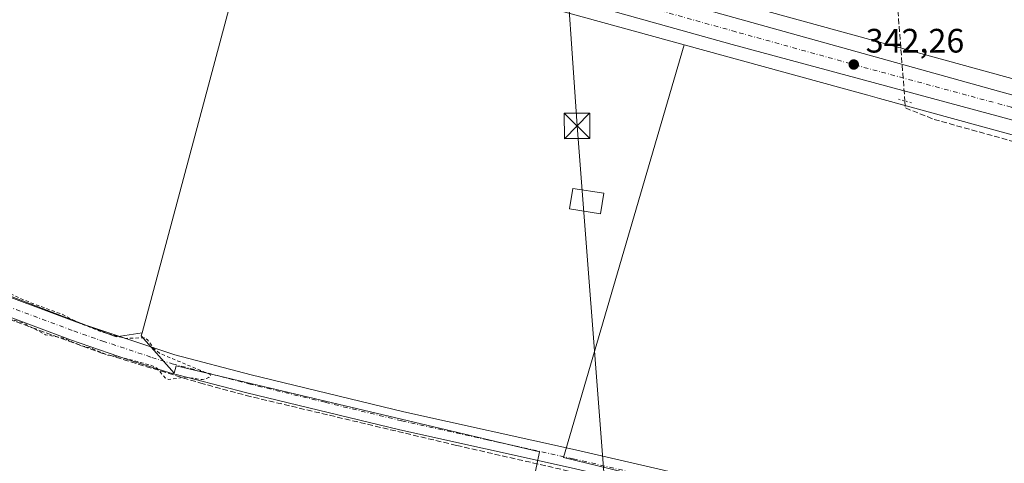
# Model space of a CAD drawing. Units: metres. Extents: x 563377 to 566826, y 4698648 to 4700993.
# Drawn here: x 563753 to 564044, y 4700000 to 4700131 of the extents above; entities that cross this region are included whole.
import ezdxf

# ---------------------------------------------------------------- set-up
doc = ezdxf.new("R2010")
doc.units = ezdxf.units.M
doc.header["$MEASUREMENT"] = 0
for name, pattern in [('DGN Style 2', [1.6480167562047852, 0.988810053722871, -0.6592067024819142]), ('DGN Style 3', [2.307223458686699, 1.648016756204785, -0.6592067024819142]), ('DGN Style 4', [2.6384748266838614, 1.318413404963828, -0.6592067024819142, 0.001648016756204785, -0.6592067024819142]), ('DGN Style 5', [1.1536117293433497, 0.4944050268614355, -0.6592067024819142])]:
    doc.linetypes.add(name, pattern=pattern)
for name, color, linetype, lineweight in [('Carretera de calzada única Cxs', 7, 'Continuous', 13), ('Carretera de calzada única eje', 7, 'DGN Style 4', 0), ('Corriente artificial lineal', 4, 'DGN Style 3', 13), ('Cultivos herbáceos CxS', 92, 'Continuous', 0), ('Cultivos leñosos CxS', 92, 'Continuous', 0), ('Curva de nivel auxiliar', 30, 'DGN Style 2', 0), ('Edificación Cxs', 1, 'Continuous', 13), ('Huerta CxS', 92, 'Continuous', 0), ('Instalación sanitaria CxS', 9, 'Continuous', 0), ('Núcleo urbano CxS', 7, 'Continuous', 0), ('Pista no pavimentada Cxs', 111, 'Continuous', 0), ('Pista no pavimentada eje', 91, 'DGN Style 4', 0), ('Puente lineal', 2, 'DGN Style 5', 0), ('Punto de cota en terreno', 7, 'Continuous', 0), ('Rótulo de punto de cota en terreno', 7, 'Continuous', 0), ('Tendido', 6, 'Continuous', 0), ('Torre de tendido puntual', 7, 'Continuous', 0)]:
    doc.layers.add(name, color=color, linetype=linetype, lineweight=lineweight)
doc.styles.add('Style-Arial', font='txt')

# ---------------------------------------------------------------- blocks, each defined once
blk = doc.blocks.new('*U10')
at = {"layer": 'Cultivos herbáceos CxS', "color": 92, "linetype": 'Continuous', "lineweight": 0}
blk.add_polyline3d([(564197.5582999997, 4699707.799000001, 341.4198999999935), (564210.3965999996, 4699828.5481, 341.7170999999944), (564218.1098999997, 4699928.7827, 341.8062000000064), (564059.0811000001, 4699966.3729, 341.9673999999941), (563913.6019000001, 4700001.7271, 342.3561999999947), (563949.2794000005, 4700123.684599999, 342.3411999999953), (563995.9140999997, 4700110.866900001, 342.1129999999976), (563995.9173999997, 4700110.866000001, 342.1129999999976), (563995.9205999998, 4700110.8651, 342.1131000000024), (564003.5634000005, 4700108.771000001, 342.1205999999947), (564006.9735000003, 4700107.8367, 342.1659999999974), (564154.1781000001, 4700067.5033, 342.9670000000042), (564205.2713000001, 4700053.4703, 343.5604000000022), (564203.4603000004, 4700040.790300001, 341.8230999999942), (564255.3510999996, 4700016.823899999, 341.5176000000066), (564295.2675000001, 4700004.840100001, 341.4958999999944), (564327.2002999998, 4699998.1831, 341.8571999999986), (564381.7527000001, 4699978.2119, 341.7177999999985), (564413.6847999999, 4699950.251700001, 340.9210000000021), (564436.3037, 4699940.931100001, 341.3024000000005), (564483.5181, 4699940.931299999, 342.2238999999972), (564472.7121000001, 4699881.9221, 340.7553000000044), (564694.5110999999, 4699849.5747, 340.1122999999934)], dxfattribs=at)
blk = doc.blocks.new('5PATER')
at = {"layer": 'Huerta CxS', "linetype": 'Continuous', "lineweight": 0}
h = blk.add_hatch(color=51, dxfattribs=at)
edge = h.paths.add_edge_path()
edge.add_ellipse((0, 0), major_axis=(-0.1095731443231308, -0.1110710700762829), ratio=0.9994222409660322, start_angle=0, end_angle=360)
blk = doc.blocks.new('*U20')
at = {"layer": 'Carretera de calzada única Cxs', "color": 7, "linetype": 'Continuous', "lineweight": 13}
for points in [[(563714.3800999997, 4700200.7301, 342.8077999999951), (563799.0040999996, 4700177.3696, 342.6901000000071), (563800.5601000004, 4700176.939900001, 342.6739999999991), (563802.8021, 4700176.320599999, 342.6603999999934), (563816.0500999996, 4700172.6601, 342.758799999996), (563868.6300999997, 4700158.340100001, 342.6346999999951), (563965.6601, 4700131.220100001, 342.4201999999932), (564043.9301000005, 4700109.520099999, 342.4554999999964), (564095.8701, 4700095.590100001, 342.6468000000023), (564196.7401000002, 4700067.360099999, 344.0243000000046), (564221.8601000002, 4700060.200099999, 344.0331000000006), (564267.5500999996, 4700047.960100001, 344.9358000000066)], [(564261.3701, 4700041.880100001, 344.9372000000003), (564194.2901, 4700060.200099999, 343.6493000000046), (564143.9001000002, 4700074.280099999, 342.9949999999953), (564100.1387, 4700086.512700001, 342.6180000000023), (564099.5401, 4700086.6801, 342.6153000000049), (564094.0900999998, 4700088.200099999, 342.5644999999931), (564047.8501000004, 4700101.0001, 342.4680999999982), (563963.4101, 4700123.800100001, 342.4152000000031), (563866.3701, 4700150.920100001, 342.5645999999979), (563813.8101000004, 4700165.2401, 342.6647999999986), (563712.0900999998, 4700193.3201, 342.8901000000042)]]:
    blk.add_polyline3d(points, dxfattribs=at)
blk = doc.blocks.new('5TTEND')
at = {"layer": 'Instalación sanitaria CxS', "color": 7, "linetype": 'Continuous', "lineweight": 0}
for p, q in [((-0.375, 0.3754), (0.375, -0.3746)), ((0.3720000000000001, 0.3784000000000001), (-0.3720000000000001, -0.3776))]:
    blk.add_line(p, q, dxfattribs=at)
at = {"layer": 'Instalación sanitaria CxS', "color": 7, "linetype": 'Continuous', "lineweight": 0, "flags": 128}
blk.add_lwpolyline([(-0.375, -0.3746), (0.375, -0.3746), (0.375, 0.3754), (-0.375, 0.3754), (-0.3720000000000001, -0.3776)], dxfattribs=at)

msp = doc.modelspace()

# ---------------------------------------------------------------- linework, layer by layer
at = {"layer": 'Carretera de calzada única Cxs', "color": 7, "linetype": 'Continuous', "lineweight": 13}
for points in [[(564100.1387999998, 4700086.512800001, 342.6180000000023), (564099.5401, 4700086.6801, 342.6153000000049), (564094.0900999998, 4700088.200099999, 342.5644999999931), (564047.8501000004, 4700101.0001, 342.4680999999982), (563963.4101, 4700123.800100001, 342.4152000000031), (563866.3701, 4700150.920100001, 342.5645999999979), (563813.8101000004, 4700165.2401, 342.6647999999986), (563712.0900999998, 4700193.3201, 342.8901000000042), (563677.3373999996, 4700203.194800001, 343.0574999999953)], [(563802.8021999998, 4700176.320599999, 342.6603999999934), (563816.0500999996, 4700172.6601, 342.758799999996), (563868.6300999997, 4700158.340100001, 342.6346999999951), (563965.6601, 4700131.220100001, 342.4201999999932), (564043.9301000005, 4700109.520099999, 342.4554999999964), (564095.8701, 4700095.590100001, 342.6468000000023), (564196.7401000002, 4700067.360099999, 344.0243000000046), (564221.8601000002, 4700060.200099999, 344.0331000000006), (564267.5500999996, 4700047.960100001, 344.9358000000066), (564290.5900999998, 4700041.460100001, 345.3931000000011), (564322.3501000004, 4700032.870100001, 345.9382000000041), (564364.5201000003, 4700020.890100001, 346.7629000000015), (564390.5500999996, 4700013.9901, 347.3031999999948), (564423.0900999998, 4700006.700099999, 347.8194999999978), (564442.8800999997, 4700002.540100001, 348.2191000000021), (564448.9659000002, 4700001.494000001, 348.3796000000002)]]:
    msp.add_polyline3d(points, dxfattribs=at)
at = {"layer": 'Carretera de calzada única eje', "color": 7, "linetype": 'DGN Style 4', "lineweight": 0}
msp.add_polyline3d([(564117.3709000006, 4700085.633099999, 342.817200000005), (564094.9801000003, 4700091.890100001, 342.6401000000042), (564071.8601000002, 4700098.290100001, 342.536300000007), (564045.8901000004, 4700105.2601, 342.4091999999946), (564003.6700999998, 4700116.6601, 342.3546999999962), (563964.5401, 4700127.5101, 342.4299000000028), (563867.5000999998, 4700154.630100001, 342.6114999999991), (563841.2100999998, 4700161.790100001, 342.6518999999971), (563814.9301000005, 4700168.950099999, 342.7087999999931), (563807.1801000005, 4700171.090100001, 342.710699999996), (563805.9301000005, 4700171.4301, 342.7161000000052), (563800.0299000005, 4700172.879699999, 342.7256999999955)], dxfattribs=at)
at = {"layer": 'Corriente artificial lineal', "color": 4, "linetype": 'DGN Style 3', "lineweight": 13, "extrusion": (0.001454005684792136, -0.01882509544636488, 0.9998217349352354), "elevation": -87317.71123314333, "flags": 128}
msp.add_lwpolyline([(924286.7280361163, 4641960.934825046), (924286.7280361165, 4641894.943130622)], dxfattribs=at)
at = {"layer": 'Corriente artificial lineal', "color": 4, "linetype": 'DGN Style 3', "lineweight": 13}
for points in [[(564014.5011, 4700107.076099999, 342.2338000000018), (564014.6599000003, 4700105.020400001, 342.0697999999975), (564023.1266000001, 4700101.6337, 342.0510000000068), (564055.0883, 4700092.7437, 342.0725999999996), (564099.3267000001, 4700079.620300001, 342.2042999999976), (564127.4785000002, 4700069.248600001, 342.0319000000018), (564192.0368999997, 4700045.965299999, 342.0372999999963), (564210.0285999998, 4700038.9802, 342.0200000000041), (564216.5903000003, 4700035.381899999, 342.0166999999929), (564218.0719999997, 4700031.360200001, 341.6921000000002), (564215.3202999998, 4700000.668500001, 341.5469000000012), (564210.7691000003, 4699938.354599999, 341.7486999999965), (564210.6231000006, 4699937.2148, 341.7654999999941)], [(563644.3613999998, 4700083.566199999, 343.2228000000032), (563654.4493000006, 4700079.7818, 342.8699000000051), (563663.4574999996, 4700076.1688, 342.7603999999992), (563701.6897999998, 4700061.3521, 342.7357999999949), (563740.9804999996, 4700045.874, 342.6514000000025), (563756.2603000002, 4700040.1854, 342.6049000000057), (563776.7654999997, 4700032.710899999, 342.6434000000008), (563806.0681999996, 4700023.781199999, 342.4940000000061), (563819.6941999998, 4700020.077, 342.545499999993), (563881.9375999998, 4700005.326500001, 342.4339999999939), (563931.1502, 4699994.081700001, 342.2021999999997), (564107.2307000002, 4699952.608200001, 341.8748999999953), (564203.2659999998, 4699930.086100001, 341.6128999999929), (564208.0015000004, 4699928.9232, 341.5893000000069), (564209.5762, 4699928.503000001, 341.607999999993)]]:
    msp.add_polyline3d(points, dxfattribs=at)
at = {"layer": 'Cultivos herbáceos CxS', "color": 92, "linetype": 'Continuous', "lineweight": 0, "extrusion": (0.006702024654537551, 0.003106968053417742, 0.9999727144352716), "elevation": 18723.84458924187, "flags": 128}
msp.add_lwpolyline([(563627.8043781215, 4700055.083172278), (563766.3095811426, 4700001.888715527), (563773.9867793486, 4700003.126921502)], dxfattribs=at)
at = {"layer": 'Cultivos herbáceos CxS', "color": 92, "linetype": 'Continuous', "lineweight": 0}
for points in [[(563949.2794000005, 4700123.684599999, 342.3411999999953), (563913.6019000001, 4700001.7271, 342.3561999999947), (564059.0811000001, 4699966.3729, 341.9673999999941), (564218.1098999997, 4699928.7827, 341.8062000000064), (564210.3965999996, 4699828.5481, 341.7170999999944)], [(563949.2794000005, 4700123.684599999, 342.3411999999953), (563995.9140999997, 4700110.866900001, 342.1129999999976), (563995.9173999997, 4700110.866000001, 342.1129999999976), (563995.9205999998, 4700110.8651, 342.1131000000024), (564003.5634000005, 4700108.771000001, 342.1205999999947), (564006.9735000003, 4700107.8367, 342.1659999999974), (564154.1781000001, 4700067.5033, 342.9670000000042), (564205.2713000001, 4700053.4703, 343.5604000000022)], [(563722.7319, 4699717.457699999, 341.6867000000057), (563742.2446999997, 4699836.5679, 342.0099999999948), (563756.9972000001, 4699836.0759, 342.1046999999962), (563759.8557000002, 4699890.752900001, 342.0292000000045), (563760.5557000004, 4699904.145500001, 342.0479999999953), (563762.7298999997, 4699945.734099999, 342.3349000000017), (563759.7035999997, 4699949.517100001, 342.2697999999946), (563631.3510999996, 4699987.510500001, 342.8436999999976), (563623.1366999998, 4700001.8859, 343.0170999999973), (563638.5412999997, 4700085.057499999, 343.0994000000064), (563643.3558999998, 4700089.337099999, 343.274900000004), (563642.5652999999, 4700089.624299999, 343.2859999999928), (563642.7638999998, 4700090.572100001, 343.2749999999942), (563781.2670999998, 4700037.377900001, 342.5120000000024), (563788.9441000001, 4700038.6161, 342.4566999999952), (563788.7111000001, 4700037.746300001, 342.4948000000004), (563798.4807000002, 4700026.628900001, 342.6150000000052), (563799.0334999999, 4700028.840100001, 342.5843000000023), (563906.4299999997, 4700003.4244, 342.3738000000012), (563890.6410999997, 4699927.4036, 341.9891000000061), (563899.9013999999, 4699914.1744, 341.8638999999966), (563889.1906000003, 4699790.9999, 341.4051000000036)], [(563788.9441000001, 4700038.6161, 342.4566999999952), (563788.7111000001, 4700037.746300001, 342.4948000000004), (563798.4807000002, 4700026.628900001, 342.6150000000052), (563799.0334999999, 4700028.840100001, 342.5843000000023), (563906.4299999997, 4700003.4244, 342.3738000000012), (563890.6410999997, 4699927.4036, 341.9891000000061), (563899.9013999999, 4699914.1744, 341.8638999999966)]]:
    msp.add_polyline3d(points, dxfattribs=at)
at = {"layer": 'Cultivos leñosos CxS', "color": 92, "linetype": 'Continuous', "lineweight": 0, "extrusion": (-0.0002400044075749756, -0.0008959325355853107, 0.9999995698512955), "elevation": -4003.772793504701, "flags": 128}
msp.add_lwpolyline([(563821.2320802117, 4700157.199586663), (563789.0100534193, 4700036.915338387)], dxfattribs=at)
msp.add_lwpolyline([(563821.2320802117, 4700157.199586663), (563789.0100534193, 4700036.915338387)], dxfattribs=at)
at = {"layer": 'Cultivos leñosos CxS', "color": 92, "linetype": 'Continuous', "lineweight": 0, "extrusion": (0.2121367104986041, 0.7677790515751128, 0.6045769959411718), "elevation": 3728497.821411405, "flags": 128}
msp.add_lwpolyline([(708290.1266276959, -2829490.626330439), (708289.5241048093, -2829490.623062152), (708289.5141324518, -2829490.622954801), (708289.5041867278, -2829490.622985379), (708289.4840758685, -2829490.622940808), (708157.2615366318, -2829490.916332265)], dxfattribs=at)
at = {"layer": 'Cultivos leñosos CxS', "color": 92, "linetype": 'Continuous', "lineweight": 0, "extrusion": (0.006702024654537551, 0.003106968053417742, 0.9999727144352716), "elevation": 18723.84458924187, "flags": 128}
msp.add_lwpolyline([(563627.8043781215, 4700055.083172278), (563766.3095811426, 4700001.888715527), (563773.9867793486, 4700003.126921502)], dxfattribs=at)
at = {"layer": 'Cultivos leñosos CxS', "color": 92, "linetype": 'Continuous', "lineweight": 0}
for points in [[(564207.5513000004, 4700069.436799999, 344.2204999999958), (564158.4111000003, 4700082.933499999, 342.6564999999973), (564000.1518999999, 4700126.295299999, 342.5924999999988), (563826.0450999998, 4700174.149499999, 342.0065000000032), (563797.5497000003, 4700182.135600001, 342.5311999999976), (563765.0789000001, 4700191.2357, 342.5371000000014), (563807.9584999997, 4700269.507900001, 344.4101999999984), (563840.1149000004, 4700255.099300001, 343.6110999999946), (563844.7755000005, 4700253.011299999, 343.526199999993), (563883.3398000002, 4700242.0999, 344.8859999999986), (563896.6323999995, 4700234.124100001, 344.911300000007), (563903.7216999996, 4700231.465700001, 345.319399999993), (563915.2418999998, 4700226.1483, 345.7198999999964), (563925.8761, 4700217.286699999, 344.6833000000042), (563937.3545000004, 4700208.551300001, 343.1088000000018), (563955.9820999998, 4700201.894300001, 343.4516000000003), (563997.2282999996, 4700183.254100001, 344.1065999999992), (564006.5415000003, 4700169.940099999, 342.9449000000022), (564106.3317, 4700131.327500001, 345.854800000001), (564190.1555000005, 4700099.3729, 346.6478000000061), (564206.1224999996, 4700092.7159, 348.0022000000026), (564208.7833000004, 4700078.069700001, 345.9033999999957)], [(563821.1661, 4700158.9003, 342.5721999999951), (563788.9441000001, 4700038.6161, 342.4566999999952), (563781.2670999998, 4700037.377900001, 342.5120000000024), (563642.7638999998, 4700090.572100001, 343.2749999999942), (563666.1646999996, 4700202.3411, 343.0138000000007)], [(563949.2794000005, 4700123.684599999, 342.3411999999953), (563913.6019000001, 4700001.7271, 342.3561999999947), (564059.0811000001, 4699966.3729, 341.9673999999941), (564218.1098999997, 4699928.7827, 341.8062000000064), (564210.3965999996, 4699828.5481, 341.7170999999944), (564085.2455000002, 4699862.8081, 341.5227000000014), (564037.8750999998, 4699875.775699999, 341.5749999999971), (563899.9013999999, 4699914.1744, 341.8638999999966), (563890.6410999997, 4699927.4036, 341.9891000000061), (563906.4299999997, 4700003.4244, 342.3738000000012), (563799.0334999999, 4700028.840100001, 342.5843000000023), (563798.4807000002, 4700026.628900001, 342.6150000000052), (563788.7111000001, 4700037.746300001, 342.4948000000004), (563788.9441000001, 4700038.6161, 342.4566999999952), (563821.1661, 4700158.9003, 342.5721999999951), (563821.7462999999, 4700158.7378, 342.5746999999974), (563821.7559000002, 4700158.735099999, 342.5748000000021), (563821.7654999997, 4700158.7325, 342.5748000000021), (563821.7849000003, 4700158.7272, 342.5749000000069)]]:
    msp.add_polyline3d(points, close=True, dxfattribs=at)
for points in [[(563765.0789000001, 4700191.2357, 342.5371000000014), (563797.5497000003, 4700182.135600001, 342.5311999999976), (563826.0450999998, 4700174.149499999, 342.0065000000032), (564000.1518999999, 4700126.295299999, 342.5924999999988), (564158.4111000003, 4700082.933499999, 342.6564999999973), (564207.5513000004, 4700069.436799999, 344.2204999999958)], [(563949.2794000005, 4700123.684599999, 342.3411999999953), (563913.6019000001, 4700001.7271, 342.3561999999947), (564059.0811000001, 4699966.3729, 341.9673999999941), (564218.1098999997, 4699928.7827, 341.8062000000064), (564210.3965999996, 4699828.5481, 341.7170999999944)], [(563788.9441000001, 4700038.6161, 342.4566999999952), (563788.7111000001, 4700037.746300001, 342.4948000000004), (563798.4807000002, 4700026.628900001, 342.6150000000052), (563799.0334999999, 4700028.840100001, 342.5843000000023), (563906.4299999997, 4700003.4244, 342.3738000000012), (563890.6410999997, 4699927.4036, 341.9891000000061), (563899.9013999999, 4699914.1744, 341.8638999999966)]]:
    msp.add_polyline3d(points, dxfattribs=at)
at = {"layer": 'Curva de nivel auxiliar', "color": 30, "linetype": 'DGN Style 2', "lineweight": 0, "elevation": 342.4999999999999, "flags": 128}
msp.add_lwpolyline([(563385.7993000001, 4700043.192700001), (563390.7100000001, 4700042.0701), (563396, 4700041.4901), (563400.8499999996, 4700039.540100001), (563407.1399999997, 4700037.6801), (563423.4699999997, 4700034.4301), (563431.9900000002, 4700031.920100001), (563442.1900000004, 4700030.0701), (563451.7199999997, 4700027.390100001), (563455.3399999999, 4700026.960100001), (563459.7000000002, 4700027.0701), (563463.7000000002, 4700024.770099999), (563467.4100000003, 4700023.520099999), (563473.7999999998, 4700022.360099999), (563476.8499999996, 4700021.3201), (563489.2699999996, 4700018.6601), (563495.1500000004, 4700016.950099999), (563508.8399999999, 4700013.7401), (563513.9900000002, 4700012.8201), (563530.5899999999, 4700007.710100001), (563534.7699999996, 4700007.620100001), (563541.0300000003, 4700006.7501), (563550.75, 4700004.050100001), (563557.1399999997, 4700003.030099999), (563566.4000000004, 4700000.9801), (563592.6600000003, 4699994.030099999), (563605.3200000003, 4699991.5601), (563607, 4699990.850099999), (563608.3600000005, 4699989.700099999), (563609.2999999998, 4699988.170100001), (563609.8899999997, 4699986.380100001), (563610.5300000003, 4699981.9101), (563607.9600000001, 4699963.370100001), (563606.8700000001, 4699958.940099999), (563604.0999999996, 4699951.300100001), (563603.04, 4699944.700099999), (563600.5899999999, 4699935.300100001), (563596.6299999999, 4699916.4001), (563593.6500000004, 4699909.210100001), (563593.54, 4699902.360099999), (563593.1500000004, 4699899.6601), (563587.5099999999, 4699878.440099999), (563585.4500000002, 4699867.190099999), (563584, 4699861.960100001), (563579.9600000001, 4699843.850099999), (563578.3300000001, 4699830.4001), (563577.0800000001, 4699823.550100001), (563575.1500000004, 4699813.9801), (563572.3899999997, 4699804.640100001), (563571.5499999998, 4699799.4301), (563569.5199999996, 4699793.170100001), (563566.5300000003, 4699774.5601), (563565.9100000003, 4699772.7301), (563562.9299999997, 4699768.6601), (563560.2199999997, 4699763.3101), (563557.1200000001, 4699758.190099999), (563555.6500000004, 4699753.7601), (563555.6799999997, 4699749.8301), (563556.5800000001, 4699744.5701), (563558.0899999999, 4699741.300100001), (563559.4500000002, 4699740.120100001), (563560.9600000001, 4699740.7601), (563567.5199999996, 4699747.6601), (563569.1600000003, 4699749.7501), (563569.9800000004, 4699751.450099999), (563570.1299999999, 4699752.450099999), (563569.79, 4699753.6801), (563567.4500000002, 4699756.140100001), (563566.5199999996, 4699758.720100001), (563567.9600000001, 4699769.7501), (563570.3099999996, 4699776.690099999), (563572.9600000001, 4699788.860099999), (563575.7599999999, 4699798.710100001), (563577.0199999996, 4699805.200099999), (563578.29, 4699809.090100001), (563579.4199999999, 4699815.6801), (563581.7300000004, 4699822.0801), (563582.8600000005, 4699830.450099999), (563585.9500000002, 4699839.5801), (563587.3799999999, 4699847.200099999), (563592.3499999996, 4699867.1601), (563593.7100000001, 4699870.920100001), (563596.3899999997, 4699874.110099999), (563596.8399999999, 4699875.130100001), (563596.9199999999, 4699876.2401), (563596, 4699880.450099999), (563596.4000000004, 4699884.290100001), (563600.04, 4699897.520099999), (563601.8399999999, 4699907.110099999), (563606.1600000003, 4699921.960100001), (563611.2100000001, 4699945.540100001), (563614.1299999999, 4699955.590100001), (563615.7199999997, 4699963.3301), (563620.7599999999, 4699982.7401), (563622.25, 4699985.920100001), (563624.2100000001, 4699987.5001), (563627.7999999998, 4699988.120100001), (563633.7100000001, 4699987.670100001), (563635.0700000003, 4699988.280099999), (563635.4900000002, 4699989.0601), (563635.1500000004, 4699991.290100001), (563633.9199999999, 4699993.5701), (563628.5700000003, 4699997.5801), (563627.0199999996, 4699999.2501), (563626.4100000003, 4700000.780099999), (563626.4299999997, 4700003.390100001), (563627.7300000004, 4700010.210100001), (563642.6200000001, 4700071.550100001), (563644, 4700076.1601), (563645.3799999999, 4700079.0801), (563646.9900000002, 4700080.380100001), (563648.5700000003, 4700080.540100001), (563656.5800000001, 4700078.040100001), (563672.5999999996, 4700071.6501), (563681.6699999999, 4700068.970100001), (563692.7400000002, 4700064.030099999), (563699.4000000004, 4700061.600099999), (563705.1200000001, 4700060.1501), (563711.5, 4700056.860099999), (563718.0499999998, 4700054.710100001), (563726.1399999997, 4700051.170100001), (563733.25, 4700049.090100001), (563746.4699999997, 4700043.770099999), (563753.8300000001, 4700041.4901), (563760.3899999997, 4700038.030099999), (563765.7300000004, 4700037.0101), (563770.8399999999, 4700034.8301), (563774.3499999996, 4700033.9001), (563778.7300000004, 4700032.020099999), (563782.5300000003, 4700031.440099999), (563791.7400000002, 4700028.960100001), (563793.3399999999, 4700028.1601), (563795.7400000002, 4700025.300100001), (563796.7300000004, 4700024.780099999), (563801.6699999999, 4700025.4801), (563806.7999999998, 4700024.7501), (563808.6500000004, 4700025.380100001), (563809.1799999997, 4700025.8201), (563809.1100000005, 4700026.270099999), (563794.1799999997, 4700032.520099999), (563792.6600000003, 4700033.710100001), (563790.5800000001, 4700036.540100001), (563789.7599999999, 4700037.1601), (563783.9699999997, 4700036.940099999), (563776.9100000003, 4700038.870100001), (563770.4299999997, 4700041.460100001), (563765.3399999999, 4700044.0601), (563755.6399999997, 4700047.610099999), (563744.0099999999, 4700052.7501), (563735.8499999996, 4700055.5801), (563723.3300000001, 4700060.8301), (563713.3899999997, 4700065.9901), (563692.9699999997, 4700072.860099999), (563684.3099999996, 4700076.4001), (563674, 4700079.840100001), (563665.1200000001, 4700083.6801), (563658.2199999997, 4700087.110099999), (563651.0700000003, 4700091.630100001), (563649.5999999996, 4700093.120100001), (563649.0499999998, 4700094.670100001), (563649.0800000001, 4700096.600099999), (563651.5, 4700109.550100001), (563660.5599999996, 4700144.690099999), (563667.4400000004, 4700174.640100001), (563671.54, 4700187.6601), (563673.1799999997, 4700190.950099999), (563674.79, 4700192.850099999), (563677.0499999998, 4700194.0601), (563680.2300000004, 4700194.450099999), (563685.7800000003, 4700194.0701), (563696.04, 4700191.590100001), (563703.2699999996, 4700191.720100001), (563710.0999999996, 4700188.7501), (563713.1799999997, 4700187.7401), (563716.2400000002, 4700187.300100001), (563720.6399999997, 4700187.530099999), (563723.0800000001, 4700187.040100001), (563732.1600000003, 4700183.100099999), (563735.2199999997, 4700182.090100001), (563742.9000000004, 4700182.370100001), (563750.2300000004, 4700180.780099999), (563760.6200000001, 4700177.840100001), (563769.4000000004, 4700176.020099999), (563783.8200000003, 4700172.0701), (563791.6600000003, 4700170.7401), (563798.0499999998, 4700168.890100001), (563807.0700000003, 4700165.690099999), (563828.5, 4700161.290100001), (563836.2300000004, 4700158.610099999), (563851.2100000001, 4700157.460100001), (563859.9100000003, 4700155.620100001), (563863.9199999999, 4700154.1501), (563872.9800000004, 4700151.940099999), (563877.2300000004, 4700151.6501), (563878.6200000001, 4700151.870100001), (563878.4000000004, 4700152.2601), (563876.4199999999, 4700152.720100001)], dxfattribs=at)
at = {"layer": 'Edificación Cxs', "color": 1, "linetype": 'Continuous', "lineweight": 13}
msp.add_polyline3d([(563925.4401000004, 4700079.800100001, 343.036500000002), (563924.4801000003, 4700073.7401, 342.9985000000015), (563915.3201000001, 4700075.1801, 343.0638999999938), (563916.2801000001, 4700081.2301, 343.2237000000023), (563925.4401000004, 4700079.800100001, 343.036500000002)], dxfattribs=at)
msp.add_3dface([(563925.4401000004, 4700079.800100001, 343.2237000000023), (563924.4801000003, 4700073.7401, 343.2237000000023), (563915.3201000001, 4700075.1801, 343.2237000000023), (563916.2801000001, 4700081.2301, 343.2237000000023)], dxfattribs=at)
at = {"layer": 'Núcleo urbano CxS', "color": 7, "linetype": 'Continuous', "lineweight": 0, "extrusion": (0.2121367104986041, 0.7677790515751128, 0.6045769959411718), "elevation": 3728497.821411405, "flags": 128}
msp.add_lwpolyline([(708290.1266276959, -2829490.626330439), (708289.5241048093, -2829490.623062152), (708289.5141324518, -2829490.622954801), (708289.5041867278, -2829490.622985379), (708289.4840758685, -2829490.622940808), (708157.2615366318, -2829490.916332265)], dxfattribs=at)
at = {"layer": 'Núcleo urbano CxS', "color": 7, "linetype": 'Continuous', "lineweight": 0}
for points in [[(563707.3636999996, 4700207.4111, 342.459400000007), (563765.0789000001, 4700191.2357, 342.5371000000014), (563797.5497000003, 4700182.135600001, 342.5311999999976), (563826.0450999998, 4700174.149499999, 342.0065000000032), (564000.1518999999, 4700126.295299999, 342.5924999999988), (564158.4111000003, 4700082.933499999, 342.6564999999973), (564207.5513000004, 4700069.436799999, 344.2204999999958), (564219.9243000001, 4700066.038699999, 344.1784999999945), (564383.6239, 4700021.969500001, 347.7960000000021)], [(564316.8382000001, 4700023.3793, 345.8395000000019), (564215.7452999996, 4700050.593900001, 343.6662000000069), (564215.7254999997, 4700050.599199999, 343.6662999999971), (564215.7156999996, 4700050.6018, 343.6662999999971), (564215.7059000004, 4700050.604499999, 343.6662999999971), (564205.2713000001, 4700053.4703, 343.5604000000022), (564154.1781000001, 4700067.5033, 342.9670000000042), (564006.9735000003, 4700107.8367, 342.1659999999974), (564003.5634000005, 4700108.771000001, 342.1205999999947), (563995.9205999998, 4700110.8651, 342.1131000000024), (563995.9173999997, 4700110.866000001, 342.1129999999976), (563995.9140999997, 4700110.866900001, 342.1129999999976), (563949.2794000005, 4700123.684599999, 342.3411999999953), (563821.7849000003, 4700158.7272, 342.5749000000069), (563821.7654999997, 4700158.7325, 342.5748000000021), (563821.7559000002, 4700158.735099999, 342.5748000000021), (563821.7462999999, 4700158.7378, 342.5746999999974), (563821.1661, 4700158.9003, 342.5721999999951), (563666.1646999996, 4700202.3411, 343.0138000000007)], [(563765.0789000001, 4700191.2357, 342.5371000000014), (563797.5497000003, 4700182.135600001, 342.5311999999976), (563826.0450999998, 4700174.149499999, 342.0065000000032), (564000.1518999999, 4700126.295299999, 342.5924999999988), (564158.4111000003, 4700082.933499999, 342.6564999999973), (564207.5513000004, 4700069.436799999, 344.2204999999958)], [(563949.2794000005, 4700123.684599999, 342.3411999999953), (563995.9140999997, 4700110.866900001, 342.1129999999976), (563995.9173999997, 4700110.866000001, 342.1129999999976), (563995.9205999998, 4700110.8651, 342.1131000000024), (564003.5634000005, 4700108.771000001, 342.1205999999947), (564006.9735000003, 4700107.8367, 342.1659999999974), (564154.1781000001, 4700067.5033, 342.9670000000042), (564205.2713000001, 4700053.4703, 343.5604000000022)]]:
    msp.add_polyline3d(points, dxfattribs=at)
at = {"layer": 'Pista no pavimentada Cxs', "color": 111, "linetype": 'Continuous', "lineweight": 0}
for points in [[(563644.5800999999, 4700090.610099999, 343.301999999996), (563656.8800999997, 4700085.460100001, 342.7845999999991), (563730.5401, 4700056.300100001, 342.649900000004), (563769.6601, 4700041.710100001, 342.6051000000007), (563798.6501000002, 4700032.0601, 342.5326999999961), (563821.2301000003, 4700026.1801, 342.5212999999931), (563866.3701, 4700015.2501, 342.3847999999998), (563917.0601000004, 4700004.050100001, 342.258600000001), (563969.5201000003, 4699991.880100001, 342.1137000000017), (564028.3101000004, 4699977.4801, 341.9903999999952), (564089.4501, 4699963.720100001, 341.9134999999951), (564191.5000999998, 4699939.4101, 341.6782999999996), (564210.5686999997, 4699935.349099999, 341.8717000000034), (564212.4338999996, 4699935.707699999, 341.9217999999965), (564214.2528999997, 4699936.3029, 341.8996999999945), (564215.4424999999, 4699937.0351, 341.8784000000014)], [(564214.8063000003, 4699927.737700001, 341.8372999999993), (564213.8229, 4699928.4977, 341.8254000000015), (564212.4669000005, 4699929.059900001, 341.8117999999959), (564210.4581000004, 4699929.7623, 341.7811999999976), (564190.2901, 4699934.0601, 341.9026000000013), (564088.2100999998, 4699958.380100001, 342.0234000000055), (564027.0500999996, 4699972.140100001, 342.1025999999983), (563968.2500999998, 4699986.540100001, 342.2004000000015), (563915.8501000004, 4699998.700099999, 342.3269), (563865.1300999997, 4700009.9001, 342.6350999999996), (563819.8901000004, 4700020.860099999, 342.582699999999), (563797.1300999997, 4700026.780099999, 342.6809999999969), (563784.9700999996, 4700030.620100001, 342.709400000007), (563767.8101000004, 4700036.550100001, 342.8758999999991), (563728.5701000001, 4700051.190099999, 342.7648999999947), (563654.8101000004, 4700080.390100001, 342.9061999999976), (563643.3000999996, 4700085.200099999, 343.2461000000039)], [(563730.5401, 4700056.300100001, 342.649900000004), (563769.6601, 4700041.710100001, 342.6051000000007), (563798.6501000002, 4700032.0601, 342.5326999999961), (563821.2301000003, 4700026.1801, 342.5212999999931), (563866.3701, 4700015.2501, 342.3847999999998), (563917.0601000004, 4700004.050100001, 342.258600000001), (563969.5201000003, 4699991.880100001, 342.1137000000017)], [(563915.8501000004, 4699998.700099999, 342.3269), (563865.1300999997, 4700009.9001, 342.6350999999996), (563819.8901000004, 4700020.860099999, 342.582699999999), (563797.1300999997, 4700026.780099999, 342.6809999999969), (563784.9700999996, 4700030.620100001, 342.709400000007), (563767.8101000004, 4700036.550100001, 342.8758999999991), (563728.5701000001, 4700051.190099999, 342.7648999999947)]]:
    msp.add_polyline3d(points, dxfattribs=at)
at = {"layer": 'Pista no pavimentada eje', "color": 91, "linetype": 'DGN Style 4', "lineweight": 0}
msp.add_polyline3d([(563641.6416999997, 4700088.8665, 343.9465000000055), (563650.0900999998, 4700085.3301, 343.0829999999987), (563655.8450999996, 4700082.925100001, 342.9618000000046), (563729.5551000005, 4700053.745100001, 342.7880000000005), (563749.1151000002, 4700046.450099999, 342.7981), (563768.7351000002, 4700039.130100001, 342.797000000006), (563777.3151000004, 4700036.165100001, 342.6934000000037), (563791.8101000004, 4700031.340100001, 342.7421000000031), (563797.8901000004, 4700029.420100001, 342.6483000000007), (563809.2701000003, 4700026.460100001, 342.6073999999935), (563820.5601000004, 4700023.520099999, 342.6517000000022), (563843.1300999997, 4700018.0551, 342.5923000000039), (563865.7500999998, 4700012.575099999, 342.5495999999985), (563891.1101000002, 4700006.975099999, 342.4928999999975), (563916.4550999999, 4700001.3751, 342.3573000000033), (563968.8850999996, 4699989.210100001, 342.2128999999986), (564027.6801000005, 4699974.8101, 342.0678999999946), (564058.2600999996, 4699967.9301, 342.0782999999938), (564088.8300999999, 4699961.050100001, 342.0025000000023), (564190.8951000003, 4699936.735099999, 341.8255999999965), (564217.4363000002, 4699931.080900001, 341.8580999999977)], dxfattribs=at)
at = {"layer": 'Puente lineal', "color": 2, "linetype": 'DGN Style 5', "lineweight": 0, "extrusion": (-0.02653889109493066, 0.007166469594330681, 0.9996220930796823), "elevation": 19057.03596755638, "flags": 128}
msp.add_lwpolyline([(-4684616.217299363, -680532.1478885952), (-4684616.217299363, -680536.1494206432)], dxfattribs=at)
at = {"layer": 'Tendido', "color": 6, "linetype": 'Continuous', "lineweight": 0}
msp.add_polyline3d([(563908.6399999997, 4700227.609999999, 346.9386999999988), (563909.4652000006, 4700216.775599999, 346.2624999999971), (563917.5499999998, 4700099.720000001, 342.5525000000052), (563925.7225000003, 4699994.815099999, 342.1978999999992), (563933.0822999999, 4699885.528100001, 341.3497999999963), (563942.3700000001, 4699753.67, 341.3249000000069), (563950.0702000001, 4699641.7269, 341.3785000000062), (563959.5460999999, 4699508.9647, 345.5691999999981), (563966.9623999996, 4699418.4462, 341.4707000000053), (563974.8399999999, 4699296.039999999, 341.4863999999943), (563981.7315999996, 4699193.5768, 341.7385999999969), (563991.3359000003, 4699059.194700001, 341.4701000000059), (564001.7763999999, 4698912.708699999, 342.2535999999964)], dxfattribs=at)

# ---------------------------------------------------------------- block references
at = {"layer": 'Carretera de calzada única Cxs', "color": 7, "linetype": 'Continuous', "lineweight": 13}
msp.add_blockref('*U20', (0, 0), dxfattribs=at)
at = {"layer": 'Cultivos herbáceos CxS', "color": 92, "linetype": 'Continuous', "lineweight": 0}
msp.add_blockref('*U10', (0, 0), dxfattribs=at)
at = {"layer": 'Punto de cota en terreno', "color": 7, "linetype": 'Continuous', "lineweight": 0, "xscale": 10, "yscale": 10, "zscale": 10}
msp.add_blockref('5PATER', (563999.3799999999, 4700117.850000001, 342.2599999999948), dxfattribs=at)
at = {"layer": 'Torre de tendido puntual', "color": 7, "linetype": 'Continuous', "lineweight": 0, "xscale": 10, "yscale": 10, "zscale": 10}
msp.add_blockref('5TTEND', (563917.5499999998, 4700099.720000001, 342.5525000000052), dxfattribs=at)

# ---------------------------------------------------------------- texts
at = {"layer": 'Rótulo de punto de cota en terreno', "color": 7, "linetype": 'Continuous', "lineweight": 0, "style": 'Style-Arial'}
msp.add_text('342,26', height=7.000000000000002, dxfattribs=at).set_placement((564002.9078000002, 4700121.377800001))

doc.saveas('drawing.dxf')
